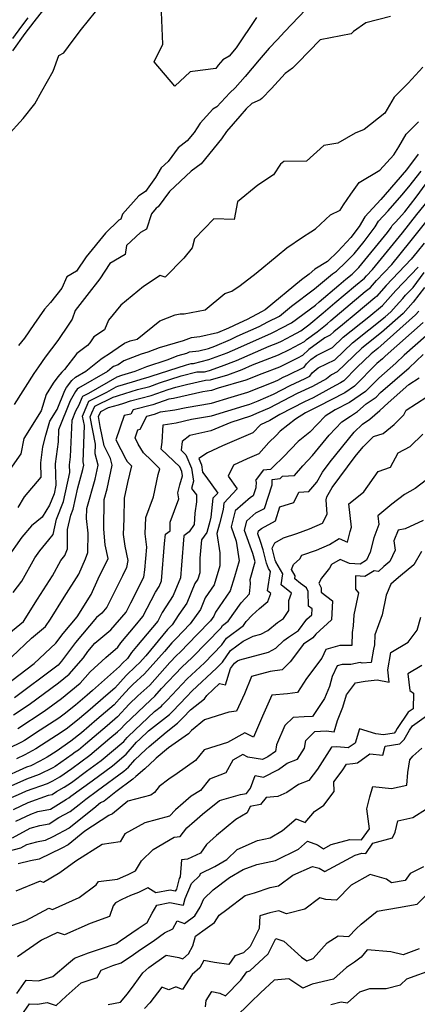
# Model space of a CAD drawing. Extents: x 2092734 to 2097826, y 2879433 to 2882694.
# Drawn here: x 2097171 to 2097321, y 2881700 to 2882070 of the extents above; entities that cross this region are included whole.
import ezdxf

# ---------------------------------------------------------------- set-up
doc = ezdxf.new("R2010")
doc.units = 0

msp = doc.modelspace()

# ---------------------------------------------------------------- linework, layer by layer
at = {"layer": 'Unknown_Line_Type', "color": 0}
for points in [[(2097184.59, 2882079.49, 3218), (2097176.74, 2882069.4, 3218), (2097173.46, 2882064.98, 3218), (2097168.78, 2882058.48, 3218)], [(2097166.6, 2882026.29, 3218), (2097172.83, 2882033.04, 3218), (2097177.13, 2882038.57, 3218), (2097179.78, 2882043.37, 3218), (2097184.07, 2882050.8, 3218), (2097186.26, 2882056.7, 3218), (2097188.16, 2882057.7, 3218), (2097191.61, 2882062.5, 3218), (2097194.7, 2882066.58, 3218), (2097199.97, 2882073.22, 3218)], [(2097279.14, 2882073.87, 3218), (2097271.39, 2882065.74, 3218), (2097268.51, 2882062.66, 3218), (2097265.49, 2882059.5, 3218), (2097261.65, 2882055.09, 3218), (2097256.4, 2882048.81, 3218), (2097252.59, 2882044.56, 3218), (2097250.63, 2882042.74, 3218), (2097249.01, 2882040.91, 3218), (2097245.68, 2882037.39, 3218), (2097244.2, 2882036.48, 3218), (2097239.49, 2882031.23, 3218), (2097237.13, 2882027.72, 3218), (2097234.59, 2882024.58, 3218), (2097231.18, 2882022.04, 3218), (2097227.4, 2882016.85, 3218), (2097224.79, 2882014.44, 3218), (2097222.66, 2882010.79, 3218), (2097218.86, 2882005.52, 3218), (2097216.35, 2882003.89, 3218), (2097210.24, 2881997.03, 3218), (2097209.63, 2881995.12, 3218), (2097208.88, 2881994.7, 3218), (2097203.78, 2881989.91, 3218), (2097196.55, 2881981.02, 3218), (2097192.93, 2881975.59, 3218), (2097189.17, 2881973.38, 3218), (2097187.37, 2881969.23, 3218), (2097183.07, 2881963.78, 3218), (2097180.76, 2881961.32, 3218), (2097176.77, 2881955.52, 3218), (2097173.3, 2881950.34, 3218), (2097171.08, 2881947.58, 3218)], [(2097260.62, 2882071.02, 3220), (2097252.97, 2882059.57, 3220), (2097250.32, 2882056.53, 3220), (2097247.99, 2882055.04, 3220), (2097246.23, 2882053.11, 3220), (2097245.33, 2882051.88, 3220), (2097236.56, 2882050.77, 3220), (2097235.64, 2882050.59, 3220), (2097229.86, 2882045.15, 3220), (2097222.18, 2882054.36, 3220), (2097225.39, 2882061, 3220), (2097224.72, 2882076.08, 3220)], [(2097174.5, 2882070.96, 3220), (2097172.16, 2882067.8, 3220), (2097168.82, 2882063.16, 3220)], [(2097311.14, 2882071.39, 3216), (2097301.85, 2882069.02, 3216), (2097297.2, 2882065.71, 3216), (2097296.28, 2882064.89, 3216), (2097284.64, 2882062.57, 3216), (2097276.22, 2882054.02, 3216), (2097274.23, 2882051.93, 3216), (2097271.42, 2882049.9, 3216), (2097266.28, 2882044.3, 3216), (2097262.74, 2882040.5, 3216), (2097262.08, 2882040.06, 3216), (2097258.85, 2882038.7, 3216), (2097256.79, 2882036.67, 3216), (2097254.39, 2882033.94, 3216), (2097249.31, 2882028.13, 3216), (2097247.48, 2882025.41, 3216), (2097239.81, 2882015.94, 3216), (2097236.07, 2882013.16, 3216), (2097227.89, 2882005.58, 3216), (2097223.65, 2881999.72, 3216), (2097222.91, 2881999.23, 3216), (2097221.08, 2881997.19, 3216), (2097219.26, 2881991.42, 3216), (2097216.99, 2881990.14, 3216), (2097211.75, 2881985.23, 3216), (2097211.22, 2881981.83, 3216), (2097205.45, 2881978.42, 3216), (2097201.68, 2881972.68, 3216), (2097196.73, 2881966.41, 3216), (2097192.37, 2881960.81, 3216), (2097191.19, 2881957.46, 3216), (2097190.01, 2881955.61, 3216), (2097185.79, 2881949.48, 3216), (2097181.06, 2881943.26, 3216), (2097178.62, 2881939.53, 3216), (2097176.77, 2881937.08, 3216), (2097169.42, 2881925.34, 3216)], [(2097323.31, 2882052.35, 3214), (2097317.85, 2882046.38, 3214), (2097312.53, 2882041, 3214), (2097309.06, 2882035.06, 3214), (2097301.24, 2882028.92, 3214), (2097297.84, 2882027.54, 3214), (2097291.31, 2882023.73, 3214), (2097285.97, 2882022.81, 3214), (2097279.55, 2882016.98, 3214), (2097270.92, 2882016.83, 3214), (2097269.76, 2882015.84, 3214), (2097267.13, 2882011.77, 3214), (2097261.19, 2882007.93, 3214), (2097253.57, 2882001.62, 3214), (2097252.31, 2881994.96, 3214), (2097244.61, 2881995.22, 3214), (2097237.32, 2881987.68, 3214), (2097236.44, 2881984.31, 3214), (2097233.3, 2881980.42, 3214), (2097226.33, 2881973.29, 3214), (2097224.38, 2881973.93, 3214), (2097218.14, 2881969.8, 3214), (2097209.62, 2881962.8, 3214), (2097204.92, 2881957.16, 3214), (2097203.47, 2881953.48, 3214), (2097199.46, 2881950.87, 3214), (2097197.93, 2881948.58, 3214), (2097197.05, 2881947.62, 3214), (2097193.04, 2881944.54, 3214), (2097188.34, 2881938.52, 3214), (2097187.36, 2881937.54, 3214), (2097185.85, 2881935.77, 3214), (2097184.09, 2881933.44, 3214), (2097181.43, 2881929.18, 3214), (2097179.6, 2881923.04, 3214), (2097173.04, 2881912.54, 3214), (2097171.94, 2881906.79, 3214), (2097167.78, 2881900.97, 3214)], [(2097170.94, 2881886.69, 3212), (2097173.29, 2881890.67, 3212), (2097179.6, 2881898.03, 3212), (2097179.41, 2881903.44, 3212), (2097180.21, 2881909.46, 3212), (2097181.31, 2881913.91, 3212), (2097182.88, 2881919.18, 3212), (2097185.55, 2881923.46, 3212), (2097188.44, 2881930.62, 3212), (2097189.07, 2881931.75, 3212), (2097191.12, 2881934.37, 3212), (2097192.51, 2881935.72, 3212), (2097196.33, 2881937.9, 3212), (2097202.04, 2881942.51, 3212), (2097203.66, 2881943.63, 3212), (2097204.2, 2881943.83, 3212), (2097210.9, 2881948.43, 3212), (2097213.08, 2881949.29, 3212), (2097215.72, 2881950, 3212), (2097224.23, 2881956.89, 3212), (2097230.03, 2881959.09, 3212), (2097231.96, 2881959.52, 3212), (2097233.48, 2881959.47, 3212), (2097241.37, 2881961.07, 3212), (2097248.78, 2881967.2, 3212), (2097251.39, 2881967.98, 3212), (2097254.49, 2881970.14, 3212), (2097260.55, 2881974.79, 3212), (2097268.45, 2881981.34, 3212), (2097272.1, 2881984.39, 3212), (2097277.95, 2881988.41, 3212), (2097281.16, 2881990.38, 3212), (2097282.86, 2881991.49, 3212), (2097288.49, 2881996.74, 3212), (2097292.21, 2881998.53, 3212), (2097293.48, 2882000.47, 3212), (2097296.17, 2882004.49, 3212), (2097299.37, 2882008.97, 3212), (2097307.07, 2882013.57, 3212), (2097312.42, 2882019.36, 3212), (2097314.28, 2882022.3, 3212), (2097317.1, 2882027.13, 3212), (2097321.74, 2882031.82, 3212)], [(2097321.6, 2882019.59, 3210), (2097317.12, 2882013.74, 3210), (2097309.14, 2882004.43, 3210), (2097307.52, 2882002.6, 3210), (2097301.5, 2881996.04, 3210), (2097299.28, 2881992.43, 3210), (2097296.17, 2881988.26, 3210), (2097291.29, 2881982.98, 3210), (2097287.45, 2881979.2, 3210), (2097282.68, 2881976.29, 3210), (2097280.45, 2881974.44, 3210), (2097277.61, 2881972.3, 3210), (2097263.98, 2881960.99, 3210), (2097262.53, 2881960.28, 3210), (2097257.14, 2881957.33, 3210), (2097254.2, 2881956.03, 3210), (2097250.07, 2881954.07, 3210), (2097246, 2881952.34, 3210), (2097239.29, 2881950.87, 3210), (2097236.01, 2881950.54, 3210), (2097233.05, 2881949.3, 3210), (2097223.99, 2881946.78, 3210), (2097219.73, 2881945.04, 3210), (2097217.23, 2881944.37, 3210), (2097210.75, 2881941.81, 3210), (2097208.57, 2881940.32, 3210), (2097206.86, 2881939.68, 3210), (2097206.34, 2881939.32, 3210), (2097204.49, 2881937.82, 3210), (2097193.59, 2881931.59, 3210), (2097193.13, 2881931.14, 3210), (2097192.45, 2881930.27, 3210), (2097190.54, 2881926.82, 3210), (2097186.11, 2881915.85, 3210), (2097185.94, 2881911.31, 3210), (2097184.84, 2881903.07, 3210), (2097185.12, 2881895.01, 3210), (2097184.42, 2881891.75, 3210), (2097182.76, 2881887.55, 3210), (2097179.94, 2881883.05, 3210), (2097175.9, 2881879.76, 3210), (2097172.25, 2881875.44, 3210), (2097166.62, 2881867.4, 3210)], [(2097167.38, 2881839.2, 3206), (2097172.85, 2881843.75, 3206), (2097178.17, 2881852.11, 3206), (2097183.82, 2881860.96, 3206), (2097187, 2881866.71, 3206), (2097188.54, 2881868.55, 3206), (2097189.49, 2881871.07, 3206), (2097189.54, 2881878.35, 3206), (2097190.75, 2881883.8, 3206), (2097191.62, 2881885.99, 3206), (2097193.35, 2881894.06, 3206), (2097195.32, 2881900.9, 3206), (2097195.66, 2881902.5, 3206), (2097195.33, 2881903.81, 3206), (2097195.84, 2881917.52, 3206), (2097195.15, 2881921.04, 3206), (2097196.86, 2881925.18, 3206), (2097197.53, 2881926.64, 3206), (2097204.3, 2881930.04, 3206), (2097207.83, 2881932.06, 3206), (2097208.39, 2881932.27, 3206), (2097213.98, 2881933.91, 3206), (2097218.46, 2881935.31, 3206), (2097219.86, 2881935.67, 3206), (2097221, 2881936.08, 3206), (2097234.3, 2881940.33, 3206), (2097236.1, 2881940.8, 3206), (2097236.99, 2881940.82, 3206), (2097242.77, 2881942.36, 3206), (2097249.68, 2881944.85, 3206), (2097251.64, 2881945.68, 3206), (2097252.46, 2881946.07, 3206), (2097266.28, 2881952.19, 3206), (2097267.35, 2881952.78, 3206), (2097270.26, 2881954.2, 3206), (2097273.8, 2881956.08, 3206), (2097282.9, 2881962.79, 3206), (2097284.32, 2881963.97, 3206), (2097291.68, 2881970.29, 3206), (2097294.35, 2881972.53, 3206), (2097296.7, 2881974.44, 3206), (2097299.22, 2881976.98, 3206), (2097309.98, 2881990.15, 3206), (2097311.34, 2881991.98, 3206), (2097311.78, 2881992.7, 3206), (2097312.98, 2881994, 3206), (2097316.48, 2881997.94, 3206), (2097320.85, 2882003.41, 3206), (2097327.02, 2882011.8, 3206)], [(2097169.08, 2881854.64, 3208), (2097172.24, 2881858.85, 3208), (2097177.15, 2881867.72, 3208), (2097179.02, 2881870.38, 3208), (2097182.49, 2881874.49, 3208), (2097184.11, 2881876.43, 3208), (2097185.4, 2881882.24, 3208), (2097188.02, 2881888.87, 3208), (2097190.37, 2881899.81, 3208), (2097190.27, 2881902.7, 3208), (2097190.66, 2881905.66, 3208), (2097191.21, 2881919.47, 3208), (2097192.64, 2881923.02, 3208), (2097193.88, 2881925.26, 3208), (2097195.04, 2881928.08, 3208), (2097195.26, 2881928.57, 3208), (2097197.54, 2881929.71, 3208), (2097208.21, 2881935.82, 3208), (2097209.89, 2881936.45, 3208), (2097214.97, 2881937.94, 3208), (2097219.37, 2881939.7, 3208), (2097227.02, 2881942.15, 3208), (2097231.17, 2881943.84, 3208), (2097234.42, 2881944.74, 3208), (2097235.48, 2881945.19, 3208), (2097238.92, 2881945.54, 3208), (2097242.54, 2881946.51, 3208), (2097244.92, 2881947.36, 3208), (2097250.86, 2881949.88, 3208), (2097253.33, 2881951.05, 3208), (2097261.71, 2881954.76, 3208), (2097264.94, 2881956.53, 3208), (2097269.35, 2881958.69, 3208), (2097273.87, 2881962.43, 3208), (2097282.49, 2881968.95, 3208), (2097289.28, 2881974.57, 3208), (2097290.83, 2881975.51, 3208), (2097294.33, 2881978.95, 3208), (2097297.42, 2881982.07, 3208), (2097301.19, 2881986.69, 3208), (2097305.31, 2881992.21, 3208), (2097306.64, 2881994.37, 3208), (2097310.25, 2881998.3, 3208), (2097315.41, 2882004.11, 3208), (2097318.1, 2882007.26, 3208), (2097322.66, 2882013.22, 3208)], [(2097168.57, 2881830.47, 3204), (2097175.93, 2881837.44, 3204), (2097181.24, 2881841.86, 3204), (2097183.02, 2881844.65, 3204), (2097188.26, 2881852.86, 3204), (2097193.76, 2881861.54, 3204), (2097196.28, 2881867.26, 3204), (2097197.17, 2881869.64, 3204), (2097197.23, 2881876.91, 3204), (2097196.66, 2881882.51, 3204), (2097196.72, 2881886.25, 3204), (2097199.89, 2881897.26, 3204), (2097201.01, 2881902.5, 3204), (2097199.92, 2881906.78, 3204), (2097200.06, 2881910.44, 3204), (2097198.04, 2881920.73, 3204), (2097198.68, 2881922.28, 3204), (2097199.8, 2881924.71, 3204), (2097206.74, 2881928.2, 3204), (2097208, 2881928.53, 3204), (2097208.68, 2881928.77, 3204), (2097215.86, 2881931.02, 3204), (2097220.45, 2881932.19, 3204), (2097224.19, 2881933.53, 3204), (2097232.26, 2881936.12, 3204), (2097238.15, 2881937.63, 3204), (2097241.09, 2881937.71, 3204), (2097243.01, 2881938.22, 3204), (2097247.53, 2881939.85, 3204), (2097253.1, 2881941.91, 3204), (2097265.41, 2881947.36, 3204), (2097268.69, 2881948.62, 3204), (2097270.06, 2881949.28, 3204), (2097273.82, 2881951.29, 3204), (2097277.35, 2881953.16, 3204), (2097280.42, 2881955.43, 3204), (2097285.79, 2881959.88, 3204), (2097290.2, 2881963.67, 3204), (2097298, 2881970.21, 3204), (2097301.31, 2881972.9, 3204), (2097302.15, 2881973.86, 3204), (2097304.34, 2881976.15, 3204), (2097315.71, 2881990.04, 3204), (2097321.1, 2881996.87, 3204), (2097325.45, 2882002.32, 3204)], [(2097168.46, 2881821.56, 3202), (2097176.94, 2881827.94, 3202), (2097185.11, 2881835.62, 3202), (2097187.79, 2881839.22, 3202), (2097193.08, 2881845.49, 3202), (2097198.41, 2881853.89, 3202), (2097200.99, 2881859.76, 3202), (2097204.78, 2881867.46, 3202), (2097203.72, 2881872.52, 3202), (2097203.12, 2881878.43, 3202), (2097203.29, 2881889.59, 3202), (2097204.45, 2881893.63, 3202), (2097206.36, 2881902.51, 3202), (2097205.71, 2881905.06, 3202), (2097203.34, 2881909.81, 3202), (2097201.83, 2881917.1, 3202), (2097201.18, 2881920.87, 3202), (2097202.06, 2881922.79, 3202), (2097204.95, 2881924.23, 3202), (2097208.69, 2881925.21, 3202), (2097210.73, 2881925.93, 3202), (2097213.27, 2881926.73, 3202), (2097221.04, 2881928.72, 3202), (2097227.38, 2881930.99, 3202), (2097230.23, 2881931.9, 3202), (2097234.34, 2881932.95, 3202), (2097241.48, 2881934.59, 3202), (2097243.4, 2881934.64, 3202), (2097249.84, 2881936.55, 3202), (2097255.21, 2881938.53, 3202), (2097259.2, 2881940.3, 3202), (2097268.99, 2881944.06, 3202), (2097273.06, 2881946.04, 3202), (2097278.79, 2881949.1, 3202), (2097279.55, 2881949.83, 3202), (2097283.55, 2881952.71, 3202), (2097287.25, 2881955.78, 3202), (2097288.71, 2881957.04, 3202), (2097301.65, 2881967.89, 3202), (2097303.6, 2881969.47, 3202), (2097305.82, 2881972.01, 3202), (2097311.63, 2881978.1, 3202), (2097318.44, 2881986.43, 3202), (2097326.42, 2881996.54, 3202)], [(2097323.82, 2881986.16, 3200), (2097321.18, 2881982.81, 3200), (2097318.92, 2881980.05, 3200), (2097309.49, 2881970.17, 3200), (2097305.89, 2881966.04, 3200), (2097305.3, 2881965.57, 3200), (2097298.18, 2881959.6, 3200), (2097293.03, 2881955.32, 3200), (2097289.76, 2881952.72, 3200), (2097288.43, 2881951.44, 3200), (2097286.4, 2881950.44, 3200), (2097280.35, 2881946.09, 3200), (2097278.05, 2881943.86, 3200), (2097276.06, 2881942.8, 3200), (2097269.29, 2881939.5, 3200), (2097262.68, 2881936.96, 3200), (2097256.61, 2881934.56, 3200), (2097246.22, 2881931.49, 3200), (2097243.67, 2881930.7, 3200), (2097240.4, 2881930.14, 3200), (2097229.37, 2881927.64, 3200), (2097227.68, 2881927.41, 3200), (2097221.63, 2881925.24, 3200), (2097214.21, 2881923.34, 3200), (2097213.4, 2881921.8, 3200), (2097210.83, 2881921.24, 3200), (2097207.72, 2881912.04, 3200), (2097211.44, 2881904.86, 3200), (2097212.01, 2881903.88, 3200), (2097213.62, 2881902.37, 3200), (2097212.05, 2881896.08, 3200), (2097210.77, 2881890.11, 3200), (2097210.75, 2881882.41, 3200), (2097210.47, 2881876.49, 3200), (2097211.07, 2881872.06, 3200), (2097212.2, 2881866.69, 3200), (2097211.76, 2881864.1, 3200), (2097210.14, 2881860.89, 3200), (2097204.36, 2881849.14, 3200), (2097202.43, 2881846.92, 3200), (2097200.43, 2881845.22, 3200), (2097192.49, 2881835.8, 3200), (2097187.28, 2881828.82, 3200), (2097185.99, 2881827.33, 3200), (2097185.01, 2881826.54, 3200), (2097169.49, 2881815.05, 3200)], [(2097169.12, 2881808.58, 3198), (2097175.08, 2881812.5, 3198), (2097186.1, 2881820.66, 3198), (2097190.14, 2881823.9, 3198), (2097195.45, 2881830.07, 3198), (2097197.19, 2881832.4, 3198), (2097199.84, 2881835.53, 3198), (2097205.83, 2881840.65, 3198), (2097211.63, 2881847.3, 3198), (2097213.34, 2881850.78, 3198), (2097218.19, 2881860.4, 3198), (2097218.67, 2881863.19, 3198), (2097219.38, 2881871.76, 3198), (2097218.71, 2881876.68, 3198), (2097219, 2881882.89, 3198), (2097221.92, 2881890.61, 3198), (2097223.61, 2881899.04, 3198), (2097224.31, 2881901.24, 3198), (2097221.06, 2881904.34, 3198), (2097218.08, 2881907.15, 3198), (2097216.16, 2881910.45, 3198), (2097214.92, 2881912.85, 3198), (2097215.96, 2881915.91, 3198), (2097216.81, 2881916.1, 3198), (2097219.39, 2881921.04, 3198), (2097222.22, 2881921.77, 3198), (2097224.52, 2881922.59, 3198), (2097229.92, 2881923.33, 3198), (2097234.12, 2881924.28, 3198), (2097243.66, 2881925.9, 3198), (2097251.12, 2881928.21, 3198), (2097257.36, 2881930.06, 3198), (2097266.9, 2881933.82, 3198), (2097268.71, 2881934.61, 3198), (2097270.67, 2881935.62, 3198), (2097272.44, 2881936.46, 3198), (2097278.66, 2881939.48, 3198), (2097279.47, 2881940.72, 3198), (2097281.15, 2881942.34, 3198), (2097283.28, 2881943.88, 3198), (2097289.32, 2881946.85, 3198), (2097293.28, 2881950.67, 3198), (2097303.02, 2881958.4, 3198), (2097308.14, 2881962.66, 3198), (2097310.12, 2881964.85, 3198), (2097313.16, 2881968.33, 3198), (2097321.56, 2881977.13, 3198)], [(2097170.74, 2881803.42, 3196), (2097180.66, 2881809.96, 3196), (2097187.18, 2881814.79, 3196), (2097194.28, 2881820.48, 3196), (2097198, 2881824.79, 3196), (2097203.97, 2881830.22, 3196), (2097208.49, 2881834.08, 3196), (2097209.54, 2881835.7, 3196), (2097214.97, 2881842.05, 3196), (2097217.9, 2881845.55, 3196), (2097222.68, 2881854.76, 3196), (2097224.04, 2881856.86, 3196), (2097224.93, 2881859.04, 3196), (2097226.08, 2881873.09, 3196), (2097226.35, 2881876.54, 3196), (2097228.11, 2881877.82, 3196), (2097228.15, 2881881.12, 3196), (2097231.4, 2881889.94, 3196), (2097231.03, 2881892.21, 3196), (2097231.82, 2881895.12, 3196), (2097232.74, 2881898.57, 3196), (2097232.49, 2881900.24, 3196), (2097231.75, 2881901.95, 3196), (2097224.82, 2881908.63, 3196), (2097225.13, 2881911.22, 3196), (2097225.49, 2881917.8, 3196), (2097230.39, 2881918.47, 3196), (2097236.19, 2881919.84, 3196), (2097243.66, 2881921.11, 3196), (2097256.03, 2881924.93, 3196), (2097258.11, 2881925.54, 3196), (2097261.29, 2881926.8, 3196), (2097267.07, 2881929.32, 3196), (2097273.36, 2881932.56, 3196), (2097279.02, 2881935.22, 3196), (2097280.79, 2881936.08, 3196), (2097281.62, 2881937.33, 3196), (2097283.89, 2881939.15, 3196), (2097290.21, 2881942.26, 3196), (2097296.8, 2881948.62, 3196), (2097309.14, 2881958.41, 3196), (2097311.21, 2881960.25, 3196), (2097313.28, 2881962.52, 3196), (2097315.81, 2881965.33, 3196), (2097316.83, 2881966.49, 3196), (2097319.63, 2881969.42, 3196), (2097323.85, 2881975.06, 3196)], [(2097323.91, 2881969.46, 3194), (2097319.72, 2881963.88, 3194), (2097315.9, 2881959.7, 3194), (2097307.72, 2881952.44, 3194), (2097300.32, 2881946.57, 3194), (2097291.1, 2881937.67, 3194), (2097288.95, 2881936.61, 3194), (2097286.98, 2881935.04, 3194), (2097281.78, 2881932.18, 3194), (2097276.04, 2881929.49, 3194), (2097265.44, 2881924.03, 3194), (2097261.55, 2881922.34, 3194), (2097258.4, 2881920.95, 3194), (2097250.99, 2881918.66, 3194), (2097243.47, 2881915.48, 3194), (2097235.56, 2881913.67, 3194), (2097232.64, 2881911.46, 3194), (2097232.25, 2881908.21, 3194), (2097234.05, 2881906.48, 3194), (2097236.2, 2881901.48, 3194), (2097236.94, 2881896.58, 3194), (2097236.2, 2881893.81, 3194), (2097238.06, 2881891.38, 3194), (2097238.1, 2881888.82, 3194), (2097237.43, 2881884.44, 3194), (2097237.23, 2881880.24, 3194), (2097235.3, 2881877.47, 3194), (2097233.27, 2881875.99, 3194), (2097232.38, 2881864.87, 3194), (2097232, 2881860.19, 3194), (2097229.28, 2881853.49, 3194), (2097225.12, 2881847.08, 3194), (2097223.46, 2881843.87, 3194), (2097215.48, 2881834.32, 3194), (2097213.55, 2881832.07, 3194), (2097212.08, 2881829.8, 3194), (2097210.19, 2881828.01, 3194), (2097209.09, 2881826.78, 3194), (2097198.87, 2881817.74, 3194), (2097196.95, 2881816.07, 3194), (2097192.45, 2881812.26, 3194), (2097188.27, 2881808.91, 3194), (2097186.25, 2881807.41, 3194), (2097179.21, 2881802.78, 3194), (2097173.29, 2881798.97, 3194), (2097172.21, 2881798.36, 3194), (2097162.55, 2881793.71, 3194)], [(2097321.84, 2881960.51, 3192), (2097320.6, 2881959.15, 3192), (2097306.31, 2881946.47, 3192), (2097303.84, 2881944.52, 3192), (2097298.47, 2881939.34, 3192), (2097293.54, 2881934.32, 3192), (2097292.36, 2881933.51, 3192), (2097289.06, 2881931.84, 3192), (2097281.99, 2881927.96, 3192), (2097278.73, 2881926.43, 3192), (2097269.47, 2881921.66, 3192), (2097265.67, 2881919.33, 3192), (2097262.13, 2881917.76, 3192), (2097259.35, 2881914.71, 3192), (2097247.9, 2881909.84, 3192), (2097242.18, 2881907.15, 3192), (2097238.92, 2881905.01, 3192), (2097239.9, 2881902.72, 3192), (2097240.33, 2881899.89, 3192), (2097241.61, 2881898.24, 3192), (2097246.06, 2881892.06, 3192), (2097244.26, 2881890.13, 3192), (2097243.48, 2881882.96, 3192), (2097243.08, 2881881.31, 3192), (2097241.94, 2881877.27, 3192), (2097239.9, 2881874.48, 3192), (2097239.31, 2881867.61, 3192), (2097239.29, 2881862.05, 3192), (2097238.59, 2881859.66, 3192), (2097237.47, 2881858.07, 3192), (2097234.44, 2881850.61, 3192), (2097231.39, 2881846.36, 3192), (2097228.92, 2881842.53, 3192), (2097227.18, 2881840.66, 3192), (2097218.96, 2881830.79, 3192), (2097216.62, 2881828.18, 3192), (2097215.24, 2881826.94, 3192), (2097211.52, 2881823.41, 3192), (2097207.26, 2881818.67, 3192), (2097203.92, 2881815.72, 3192), (2097198.05, 2881810.62, 3192), (2097194.04, 2881807.23, 3192), (2097189.45, 2881803.58, 3192), (2097187.48, 2881802.22, 3192), (2097177.56, 2881795.84, 3192), (2097173.42, 2881793.51, 3192), (2097170.27, 2881791.99, 3192)], [(2097323.45, 2881956.28, 3190), (2097309.17, 2881943.63, 3190), (2097308.1, 2881942.64, 3190), (2097305.97, 2881940.77, 3190), (2097297.61, 2881932.28, 3190), (2097294, 2881929.81, 3190), (2097283.92, 2881924.67, 3190), (2097282.2, 2881923.73, 3190), (2097281.41, 2881923.36, 3190), (2097279.17, 2881922.21, 3190), (2097275.33, 2881919.84, 3190), (2097269.57, 2881915.3, 3190), (2097268.06, 2881913.72, 3190), (2097265.37, 2881911.09, 3190), (2097261.49, 2881906.83, 3190), (2097257.13, 2881904.97, 3190), (2097252.07, 2881902.59, 3190), (2097250.02, 2881898.42, 3190), (2097253.41, 2881893.71, 3190), (2097248.33, 2881888.26, 3190), (2097248.07, 2881885.87, 3190), (2097246.75, 2881880.43, 3190), (2097245.74, 2881876.87, 3190), (2097246.83, 2881869.52, 3190), (2097246.81, 2881864.62, 3190), (2097244.7, 2881857.47, 3190), (2097241.35, 2881852.68, 3190), (2097239.53, 2881848.2, 3190), (2097235.69, 2881842.86, 3190), (2097230.23, 2881837.22, 3190), (2097228.81, 2881835.69, 3190), (2097226.07, 2881832.4, 3190), (2097218.54, 2881823.99, 3190), (2097214.1, 2881819.99, 3190), (2097212.85, 2881818.8, 3190), (2097209.98, 2881815.62, 3190), (2097207.03, 2881812.4, 3190), (2097200.59, 2881806.81, 3190), (2097194.72, 2881801.88, 3190), (2097190.72, 2881798.7, 3190), (2097185.16, 2881794.85, 3190), (2097181.83, 2881792.71, 3190), (2097179.05, 2881791.14, 3190), (2097175.64, 2881789.45, 3190), (2097174.03, 2881788.88, 3190), (2097164.06, 2881784.4, 3190)], [(2097324.58, 2881951.23, 3188), (2097316.32, 2881943.92, 3188), (2097313.11, 2881940.93, 3188), (2097306.7, 2881935.33, 3188), (2097301.68, 2881930.24, 3188), (2097295.65, 2881926.1, 3188), (2097290.25, 2881923.35, 3188), (2097286.53, 2881920.96, 3188), (2097280.79, 2881914.96, 3188), (2097276.32, 2881911.43, 3188), (2097270.89, 2881905.74, 3188), (2097266.99, 2881901.93, 3188), (2097265.91, 2881900.97, 3188), (2097263.14, 2881900.72, 3188), (2097260.33, 2881896.81, 3188), (2097260.51, 2881896.35, 3188), (2097260.47, 2881894.04, 3188), (2097259.47, 2881890.96, 3188), (2097258.37, 2881890.37, 3188), (2097252.59, 2881885.42, 3188), (2097251.1, 2881879.33, 3188), (2097253.03, 2881873.92, 3188), (2097254.09, 2881866.6, 3188), (2097252.37, 2881860.57, 3188), (2097250.81, 2881855.28, 3188), (2097245.23, 2881847.29, 3188), (2097244.62, 2881845.79, 3188), (2097243.33, 2881844, 3188), (2097238.36, 2881838.86, 3188), (2097231.91, 2881832.2, 3188), (2097230.6, 2881830.99, 3188), (2097228.06, 2881828.29, 3188), (2097220.46, 2881819.81, 3188), (2097215.95, 2881815.74, 3188), (2097212.72, 2881812.66, 3188), (2097208.32, 2881807.85, 3188), (2097204.43, 2881804.48, 3188), (2097196.21, 2881797.57, 3188), (2097193.58, 2881795.35, 3188), (2097192.42, 2881794.5, 3188), (2097191.23, 2881793.63, 3188), (2097184.84, 2881789.19, 3188), (2097183.96, 2881788.69, 3188), (2097178.8, 2881786.12, 3188), (2097174.06, 2881784.44, 3188), (2097168.09, 2881781.76, 3188)], [(2097167.32, 2881776.94, 3186), (2097172.12, 2881779.12, 3186), (2097174.09, 2881780, 3186), (2097181.96, 2881782.8, 3186), (2097183.9, 2881783.77, 3186), (2097186.56, 2881785.26, 3186), (2097191.09, 2881788.41, 3186), (2097194.53, 2881790.93, 3186), (2097197.87, 2881793.37, 3186), (2097205.46, 2881799.79, 3186), (2097208.27, 2881802.15, 3186), (2097209.6, 2881803.3, 3186), (2097211.11, 2881804.95, 3186), (2097220.87, 2881814.25, 3186), (2097222.38, 2881815.62, 3186), (2097224.93, 2881818.46, 3186), (2097232.57, 2881826.56, 3186), (2097236.49, 2881830.2, 3186), (2097247.32, 2881841.37, 3186), (2097247.92, 2881842.23, 3186), (2097250.04, 2881843.81, 3186), (2097254.86, 2881850.7, 3186), (2097258.05, 2881854.19, 3186), (2097258.39, 2881857.91, 3186), (2097258.32, 2881859.54, 3186), (2097260.23, 2881866.2, 3186), (2097259.24, 2881869.31, 3186), (2097256.14, 2881878, 3186), (2097257.02, 2881881.62, 3186), (2097260.46, 2881884.57, 3186), (2097263.63, 2881886.29, 3186), (2097266.53, 2881895.17, 3186), (2097266.57, 2881897.22, 3186), (2097269.62, 2881897.51, 3186), (2097270.51, 2881898.44, 3186), (2097275.03, 2881898.72, 3186), (2097278.11, 2881902.35, 3186), (2097281.74, 2881906.15, 3186), (2097288.05, 2881913.91, 3186), (2097292.8, 2881918.87, 3186), (2097296.09, 2881920.99, 3186), (2097298.69, 2881922.78, 3186), (2097301.96, 2881925.59, 3186), (2097305.75, 2881928.2, 3186), (2097307.42, 2881929.9, 3186), (2097318.11, 2881939.22, 3186), (2097323.47, 2881944.21, 3186)], [(2097169.13, 2881772.95, 3184), (2097174.62, 2881775.62, 3184), (2097182.29, 2881778.36, 3184), (2097183.65, 2881778.62, 3184), (2097185.36, 2881779.7, 3184), (2097188.28, 2881781.34, 3184), (2097190.94, 2881783.19, 3184), (2097196.63, 2881787.35, 3184), (2097202.15, 2881791.4, 3184), (2097210.69, 2881798.61, 3184), (2097211.97, 2881800.1, 3184), (2097212.37, 2881800.45, 3184), (2097222.26, 2881809.89, 3184), (2097224.85, 2881811.9, 3184), (2097225.28, 2881812.34, 3184), (2097226.98, 2881814.13, 3184), (2097234.53, 2881822.13, 3184), (2097241.07, 2881828.21, 3184), (2097247.57, 2881834.92, 3184), (2097249.4, 2881837.51, 3184), (2097255.79, 2881842.27, 3184), (2097256.79, 2881843.69, 3184), (2097259.01, 2881846.12, 3184), (2097261.83, 2881848.6, 3184), (2097264.98, 2881851.3, 3184), (2097266.12, 2881854.27, 3184), (2097264.82, 2881855.32, 3184), (2097265.91, 2881862.53, 3184), (2097265.23, 2881863.7, 3184), (2097264.44, 2881865.62, 3184), (2097263.19, 2881870.67, 3184), (2097262.16, 2881873.89, 3184), (2097261.17, 2881876.67, 3184), (2097261.46, 2881877.83, 3184), (2097262.56, 2881878.77, 3184), (2097267.8, 2881881.62, 3184), (2097269.52, 2881886.89, 3184), (2097274.7, 2881888.54, 3184), (2097276.67, 2881892.37, 3184), (2097280.4, 2881892.59, 3184), (2097283.39, 2881896.11, 3184), (2097285.57, 2881899.92, 3184), (2097288.46, 2881903.8, 3184), (2097297.48, 2881914.96, 3184), (2097300.56, 2881917.98, 3184), (2097303.34, 2881919.89, 3184), (2097307.13, 2881923.16, 3184), (2097310.26, 2881925.99, 3184), (2097318.09, 2881932.87, 3184), (2097321.94, 2881935.43, 3184)], [(2097170.01, 2881768.54, 3182), (2097175.64, 2881771.28, 3182), (2097178.28, 2881772.22, 3182), (2097183.09, 2881773.12, 3182), (2097189.13, 2881776.93, 3182), (2097190, 2881777.42, 3182), (2097190.79, 2881777.97, 3182), (2097198.74, 2881783.77, 3182), (2097206.44, 2881789.42, 3182), (2097211.57, 2881793.75, 3182), (2097215.52, 2881798.34, 3182), (2097216.73, 2881799.42, 3182), (2097220.05, 2881802.59, 3182), (2097227.89, 2881808.67, 3182), (2097229.18, 2881809.99, 3182), (2097234.32, 2881815.4, 3182), (2097236.49, 2881817.7, 3182), (2097245.65, 2881826.21, 3182), (2097247.83, 2881828.46, 3182), (2097250.88, 2881832.79, 3182), (2097255.67, 2881836.36, 3182), (2097259.36, 2881838.21, 3182), (2097262.32, 2881838.98, 3182), (2097264.93, 2881840.39, 3182), (2097268.54, 2881843.41, 3182), (2097270.86, 2881844.83, 3182), (2097272.83, 2881847.87, 3182), (2097272.82, 2881851.64, 3182), (2097273.87, 2881854.38, 3182), (2097269.94, 2881857.57, 3182), (2097270.56, 2881861.72, 3182), (2097267.94, 2881866.23, 3182), (2097267.7, 2881866.83, 3182), (2097266.57, 2881871.38, 3182), (2097267.6, 2881873.37, 3182), (2097270.9, 2881875.21, 3182), (2097275.84, 2881876.9, 3182), (2097280.64, 2881878.55, 3182), (2097285.48, 2881880.71, 3182), (2097287.28, 2881884.18, 3182), (2097286.88, 2881889.51, 3182), (2097287.15, 2881890.69, 3182), (2097289.13, 2881894.14, 3182), (2097297.8, 2881905.77, 3182), (2097300.83, 2881909.52, 3182), (2097304.71, 2881913.32, 3182), (2097308.42, 2881914.53, 3182), (2097312.46, 2881917.88, 3182), (2097316.15, 2881921.5, 3182), (2097317.03, 2881923.23, 3182), (2097324.78, 2881928.32, 3182)], [(2097168.78, 2881762.33, 3180), (2097175.48, 2881765.99, 3180), (2097179.12, 2881766.99, 3180), (2097182.53, 2881767.63, 3180), (2097186.22, 2881769.95, 3180), (2097190.52, 2881772.17, 3180), (2097193.88, 2881774.87, 3180), (2097196.33, 2881776.9, 3180), (2097200.84, 2881780.19, 3180), (2097210.73, 2881787.44, 3180), (2097212.45, 2881788.89, 3180), (2097214.88, 2881791.72, 3180), (2097219.04, 2881795.53, 3180), (2097220.26, 2881796.7, 3180), (2097226.66, 2881802.12, 3180), (2097230.93, 2881805.44, 3180), (2097233.07, 2881807.64, 3180), (2097235.8, 2881810.5, 3180), (2097241.09, 2881814.65, 3180), (2097241.96, 2881815.93, 3180), (2097246.69, 2881820.38, 3180), (2097249.02, 2881819.95, 3180), (2097250.94, 2881826.07, 3180), (2097252.35, 2881828.07, 3180), (2097253.49, 2881828.92, 3180), (2097254.36, 2881829.36, 3180), (2097265.13, 2881832.15, 3180), (2097267.97, 2881833.68, 3180), (2097270.92, 2881836.56, 3180), (2097272.71, 2881837.82, 3180), (2097276.55, 2881840.39, 3180), (2097279.64, 2881844.56, 3180), (2097281.53, 2881846.25, 3180), (2097281.67, 2881848.52, 3180), (2097280.29, 2881849.54, 3180), (2097280.16, 2881855.07, 3180), (2097279.54, 2881856.35, 3180), (2097277.25, 2881858.04, 3180), (2097275.05, 2881859.82, 3180), (2097275.22, 2881860.91, 3180), (2097273.84, 2881863.29, 3180), (2097274.66, 2881865.14, 3180), (2097276.96, 2881867.33, 3180), (2097277.79, 2881868.72, 3180), (2097283.26, 2881870.6, 3180), (2097288.11, 2881872.76, 3180), (2097291.79, 2881874.92, 3180), (2097294.91, 2881873.6, 3180), (2097295.89, 2881877.55, 3180), (2097296.51, 2881879.17, 3180), (2097295.45, 2881887.98, 3180), (2097299.15, 2881890.93, 3180), (2097301.14, 2881892.56, 3180), (2097306.5, 2881900.17, 3180), (2097311.14, 2881901.8, 3180), (2097314.01, 2881907.23, 3180), (2097318.59, 2881909.62, 3180), (2097323.27, 2881914.23, 3180)], [(2097329.52, 2881900.66, 3178), (2097320.45, 2881893.74, 3178), (2097316.45, 2881891.47, 3178), (2097311.67, 2881887.83, 3178), (2097306.32, 2881883.55, 3178), (2097306.72, 2881880.18, 3178), (2097304.82, 2881875.18, 3178), (2097303.48, 2881869.77, 3178), (2097302.11, 2881866.79, 3178), (2097299.76, 2881865.35, 3178), (2097295.68, 2881865.59, 3178), (2097292.18, 2881867.07, 3178), (2097288.95, 2881865.18, 3178), (2097288.17, 2881863.81, 3178), (2097285.11, 2881859.98, 3178), (2097284.09, 2881858.15, 3178), (2097284.97, 2881856.36, 3178), (2097285.01, 2881854.71, 3178), (2097289.34, 2881851.48, 3178), (2097288.91, 2881844.33, 3178), (2097282.97, 2881839.01, 3178), (2097281.9, 2881837.58, 3178), (2097278.39, 2881835.23, 3178), (2097273.41, 2881828.56, 3178), (2097270.29, 2881825.56, 3178), (2097265.82, 2881824.86, 3178), (2097258.74, 2881823.04, 3178), (2097256.16, 2881816.57, 3178), (2097253.1, 2881809.98, 3178), (2097250.27, 2881809.61, 3178), (2097241.14, 2881806.73, 3178), (2097236.16, 2881802.73, 3178), (2097235.05, 2881801.48, 3178), (2097227.54, 2881796.16, 3178), (2097222.94, 2881792.26, 3178), (2097222.54, 2881791.88, 3178), (2097218.6, 2881788.27, 3178), (2097215.28, 2881785.4, 3178), (2097214.15, 2881784.38, 3178), (2097207.65, 2881779.65, 3178), (2097203.35, 2881776.12, 3178), (2097201.94, 2881775.48, 3178), (2097199.37, 2881773.35, 3178), (2097190.15, 2881765.95, 3178), (2097183.94, 2881762.74, 3178), (2097181.11, 2881761.37, 3178), (2097177.77, 2881760.68, 3178), (2097174.04, 2881759.66, 3178), (2097171.83, 2881758.46, 3178), (2097163.94, 2881756.47, 3178)], [(2097323.5, 2881881.75, 3176), (2097316.62, 2881878.57, 3176), (2097314.02, 2881878.16, 3176), (2097312.43, 2881874.09, 3176), (2097312.89, 2881870.57, 3176), (2097310.89, 2881866.31, 3176), (2097308.66, 2881864.4, 3176), (2097306.62, 2881862.54, 3176), (2097304.94, 2881862.83, 3176), (2097301.47, 2881860.7, 3176), (2097297.93, 2881860.91, 3176), (2097297.91, 2881855.89, 3176), (2097299.05, 2881854.5, 3176), (2097297.39, 2881846.28, 3176), (2097297.09, 2881842.06, 3176), (2097296.68, 2881839.62, 3176), (2097296.61, 2881834.74, 3176), (2097292.02, 2881834.65, 3176), (2097286.74, 2881833.17, 3176), (2097285.24, 2881829.94, 3176), (2097279.47, 2881822.22, 3176), (2097276.1, 2881816.99, 3176), (2097272.37, 2881816.56, 3176), (2097266.5, 2881815.97, 3176), (2097262.95, 2881808.1, 3176), (2097259.52, 2881800.15, 3176), (2097256.3, 2881801.89, 3176), (2097249.73, 2881798.24, 3176), (2097240.94, 2881795.4, 3176), (2097237.66, 2881791.45, 3176), (2097230.81, 2881786.53, 3176), (2097227.63, 2881784.45, 3176), (2097223.99, 2881781.67, 3176), (2097222.22, 2881779.42, 3176), (2097220.85, 2881778.42, 3176), (2097212.26, 2881776.12, 3176), (2097206.46, 2881771.35, 3176), (2097205.06, 2881770.71, 3176), (2097196.07, 2881764.78, 3176), (2097189.78, 2881759.73, 3176), (2097187.35, 2881758.48, 3176), (2097178.82, 2881754.35, 3176), (2097175.55, 2881753.68, 3176), (2097170.93, 2881752.51, 3176)], [(2097322.76, 2881870.08, 3174), (2097319.96, 2881865.1, 3174), (2097314.86, 2881860.94, 3174), (2097313.27, 2881859.58, 3174), (2097311.31, 2881857.79, 3174), (2097309.49, 2881853.64, 3174), (2097308, 2881846.26, 3174), (2097305.29, 2881838.74, 3174), (2097305.07, 2881834.97, 3174), (2097304.73, 2881833.31, 3174), (2097303.82, 2881828.24, 3174), (2097300.46, 2881827.99, 3174), (2097299.71, 2881828.28, 3174), (2097296.25, 2881827.6, 3174), (2097292.93, 2881827.54, 3174), (2097291, 2881827, 3174), (2097289.17, 2881823.06, 3174), (2097288.12, 2881819.26, 3174), (2097286.23, 2881814.8, 3174), (2097281.81, 2881808.02, 3174), (2097278.57, 2881807.84, 3174), (2097274.42, 2881807.63, 3174), (2097271.31, 2881804.59, 3174), (2097268.15, 2881797.29, 3174), (2097267.86, 2881794.85, 3174), (2097264.9, 2881792.75, 3174), (2097262.99, 2881791.77, 3174), (2097257.45, 2881792.71, 3174), (2097255.55, 2881793.7, 3174), (2097251.75, 2881791.6, 3174), (2097249.06, 2881786.74, 3174), (2097242.93, 2881784.4, 3174), (2097239.56, 2881780.14, 3174), (2097236.07, 2881777.97, 3174), (2097233.09, 2881775.4, 3174), (2097230.14, 2881772.87, 3174), (2097227.88, 2881770.53, 3174), (2097218.6, 2881767.91, 3174), (2097211.05, 2881763.85, 3174), (2097209.28, 2881760.83, 3174), (2097202.57, 2881759.77, 3174), (2097192.57, 2881753.48, 3174), (2097186.58, 2881749.1, 3174), (2097180.48, 2881745.56, 3174), (2097179.18, 2881745.96, 3174), (2097169.99, 2881742.31, 3174)], [(2097164.39, 2881727.84, 3172), (2097173.79, 2881731.16, 3172), (2097182.51, 2881735.79, 3172), (2097183.81, 2881735.37, 3172), (2097193.86, 2881739.84, 3172), (2097200.23, 2881744.61, 3172), (2097201.1, 2881745.83, 3172), (2097208.26, 2881746.74, 3172), (2097211.49, 2881748.14, 3172), (2097212.37, 2881748.49, 3172), (2097215.13, 2881749.87, 3172), (2097217.34, 2881753.63, 3172), (2097221.75, 2881757.98, 3172), (2097229.66, 2881762.52, 3172), (2097231.98, 2881762.8, 3172), (2097234.38, 2881766.09, 3172), (2097237.26, 2881768.57, 3172), (2097240.31, 2881771.2, 3172), (2097246.76, 2881776.32, 3172), (2097254.59, 2881778.6, 3172), (2097256.88, 2881779.04, 3172), (2097258.43, 2881780.97, 3172), (2097260.15, 2881785.73, 3172), (2097263.36, 2881785.19, 3172), (2097269.01, 2881788.08, 3172), (2097272.28, 2881790.4, 3172), (2097276.12, 2881791.86, 3172), (2097278.8, 2881796.04, 3172), (2097279.24, 2881798.93, 3172), (2097282.67, 2881802.28, 3172), (2097286.86, 2881802.54, 3172), (2097289.93, 2881802.24, 3172), (2097291.13, 2881806.49, 3172), (2097293.23, 2881811.43, 3172), (2097294.51, 2881816.08, 3172), (2097297.96, 2881820.62, 3172), (2097301.54, 2881821.24, 3172), (2097306.18, 2881821.81, 3172), (2097310.68, 2881820.91, 3172), (2097310.18, 2881825.58, 3172), (2097311.21, 2881832.07, 3172), (2097317.79, 2881835.98, 3172), (2097321.21, 2881840.53, 3172), (2097322.57, 2881845.41, 3172)], [(2097322.94, 2881827.18, 3170), (2097317.72, 2881824.06, 3170), (2097318.47, 2881817.8, 3170), (2097319.86, 2881816.72, 3170), (2097319.67, 2881810.9, 3170), (2097317.78, 2881809.58, 3170), (2097313.68, 2881803.46, 3170), (2097313, 2881802.3, 3170), (2097312.46, 2881801.73, 3170), (2097308.49, 2881801.13, 3170), (2097305.67, 2881801.51, 3170), (2097299.44, 2881803.34, 3170), (2097297.88, 2881797.98, 3170), (2097295.24, 2881796.23, 3170), (2097290.88, 2881796.59, 3170), (2097288.94, 2881796.38, 3170), (2097283.67, 2881788.21, 3170), (2097280.32, 2881783.9, 3170), (2097276.46, 2881782.37, 3170), (2097272.05, 2881779.39, 3170), (2097268.72, 2881777.83, 3170), (2097264.29, 2881777.45, 3170), (2097262.21, 2881774.85, 3170), (2097258.28, 2881774.09, 3170), (2097257.14, 2881771.7, 3170), (2097252.89, 2881769.27, 3170), (2097245.58, 2881763.18, 3170), (2097241.83, 2881759.77, 3170), (2097239.52, 2881756.58, 3170), (2097234.67, 2881754.29, 3170), (2097232.41, 2881754.02, 3170), (2097231.89, 2881747.6, 3170), (2097231.59, 2881746.96, 3170), (2097230.53, 2881743.03, 3170), (2097230.07, 2881742.22, 3170), (2097228.19, 2881742.6, 3170), (2097222.76, 2881741.56, 3170), (2097219.71, 2881743.49, 3170), (2097216.22, 2881741.75, 3170), (2097213.27, 2881740.59, 3170), (2097209.93, 2881739.14, 3170), (2097207.57, 2881737.91, 3170), (2097206.74, 2881736.74, 3170), (2097205.32, 2881732.72, 3170), (2097198, 2881730.05, 3170), (2097188.31, 2881725.87, 3170), (2097185.71, 2881726.73, 3170), (2097179.69, 2881723.81, 3170), (2097170.66, 2881717.55, 3170)], [(2097170.41, 2881703.75, 3168), (2097173.89, 2881708.76, 3168), (2097178.55, 2881708.56, 3168), (2097183.99, 2881710.13, 3168), (2097189.91, 2881715.16, 3168), (2097192.17, 2881717.04, 3168), (2097197.42, 2881719.1, 3168), (2097207.98, 2881722.57, 3168), (2097209.36, 2881723.52, 3168), (2097216.05, 2881728.15, 3168), (2097219.45, 2881730.4, 3168), (2097221.42, 2881734.03, 3168), (2097223.09, 2881737.04, 3168), (2097228.04, 2881737.98, 3168), (2097233.11, 2881736.96, 3168), (2097233.19, 2881737.1, 3168), (2097233.85, 2881739.54, 3168), (2097236.22, 2881745.15, 3168), (2097239.31, 2881748.15, 3168), (2097239.54, 2881748.91, 3168), (2097244.96, 2881751.52, 3168), (2097249.47, 2881754.21, 3168), (2097253.42, 2881757.87, 3168), (2097261.07, 2881761.37, 3168), (2097265.8, 2881762.36, 3168), (2097270.43, 2881765.04, 3168), (2097275.55, 2881769.5, 3168), (2097279.06, 2881768.15, 3168), (2097282.55, 2881772.28, 3168), (2097285.97, 2881774.64, 3168), (2097289.93, 2881779.74, 3168), (2097289.76, 2881783.45, 3168), (2097292.88, 2881787.48, 3168), (2097294.54, 2881790.05, 3168), (2097296.96, 2881790.31, 3168), (2097298.69, 2881790.6, 3168), (2097303.38, 2881793.94, 3168), (2097308.31, 2881793.42, 3168), (2097309.1, 2881796.86, 3168), (2097314.71, 2881797.7, 3168), (2097316.31, 2881799.38, 3168), (2097318.32, 2881802.83, 3168), (2097319.45, 2881804.51, 3168), (2097324.74, 2881808.22, 3168)], [(2097172.08, 2881695.36, 3166), (2097175.19, 2881699.84, 3166), (2097178.15, 2881699.71, 3166), (2097181.79, 2881700.3, 3166), (2097185.26, 2881699.27, 3166), (2097188.92, 2881702.77, 3166), (2097194.57, 2881707.75, 3166), (2097200.62, 2881709.74, 3166), (2097202.11, 2881712.48, 3166), (2097206.59, 2881714.23, 3166), (2097209.69, 2881715.25, 3166), (2097214.31, 2881718.45, 3166), (2097217.01, 2881720.31, 3166), (2097221.77, 2881723.47, 3166), (2097226.02, 2881726.6, 3166), (2097229.14, 2881728.1, 3166), (2097230.77, 2881731.05, 3166), (2097233.54, 2881730.12, 3166), (2097237.46, 2881732.98, 3166), (2097239.48, 2881736.23, 3166), (2097240.78, 2881739.32, 3166), (2097244.32, 2881742.75, 3166), (2097250.45, 2881747.41, 3166), (2097255.6, 2881750.43, 3166), (2097260.84, 2881752.26, 3166), (2097267.85, 2881753.85, 3166), (2097276.52, 2881758.08, 3166), (2097279.92, 2881761.05, 3166), (2097283.62, 2881759.63, 3166), (2097285.93, 2881758.19, 3166), (2097288.84, 2881759.77, 3166), (2097295.83, 2881761.75, 3166), (2097300.23, 2881761.55, 3166), (2097303.17, 2881765.72, 3166), (2097302.28, 2881773.26, 3166), (2097303.36, 2881777.69, 3166), (2097304.43, 2881781.59, 3166), (2097311.56, 2881780.87, 3166), (2097317.32, 2881782.09, 3166), (2097317.71, 2881786.93, 3166), (2097318.47, 2881791.64, 3166), (2097319.51, 2881793.01, 3166), (2097322.94, 2881796.07, 3166)], [(2097204.81, 2881699.59, 3164), (2097209.4, 2881700.49, 3164), (2097212.12, 2881703.64, 3164), (2097214.63, 2881706.97, 3164), (2097217.92, 2881711.55, 3164), (2097220.18, 2881713.56, 3164), (2097226.59, 2881718.22, 3164), (2097231.46, 2881717.32, 3164), (2097232.91, 2881716.75, 3164), (2097235.06, 2881718.62, 3164), (2097236.69, 2881721.67, 3164), (2097237.73, 2881725.32, 3164), (2097240.41, 2881727.33, 3164), (2097244.79, 2881730.42, 3164), (2097246.62, 2881733.18, 3164), (2097249.46, 2881735.29, 3164), (2097256.38, 2881740.58, 3164), (2097259.92, 2881741.61, 3164), (2097265.85, 2881743.69, 3164), (2097268.99, 2881744.28, 3164), (2097274.41, 2881748.29, 3164), (2097281.8, 2881751.57, 3164), (2097284.33, 2881750.9, 3164), (2097286.41, 2881749.6, 3164), (2097297.87, 2881755.84, 3164), (2097300.3, 2881756.53, 3164), (2097301.82, 2881756.46, 3164), (2097304.51, 2881760.27, 3164), (2097311.88, 2881762.32, 3164), (2097312.91, 2881764.5, 3164), (2097313.93, 2881768.7, 3164), (2097319.53, 2881769.93, 3164), (2097324.66, 2881773.26, 3164)], [(2097323.53, 2881751.44, 3162), (2097318.54, 2881748.92, 3162), (2097316.63, 2881746.29, 3162), (2097311.56, 2881745.34, 3162), (2097309.67, 2881746.82, 3162), (2097303.51, 2881748.46, 3162), (2097296.36, 2881744.56, 3162), (2097290.75, 2881738.8, 3162), (2097286.81, 2881739.13, 3162), (2097284.54, 2881739.68, 3162), (2097278.82, 2881735.49, 3162), (2097272.03, 2881733.66, 3162), (2097269.02, 2881734.82, 3162), (2097265.74, 2881734.09, 3162), (2097261.91, 2881732.97, 3162), (2097261.7, 2881728.16, 3162), (2097258.28, 2881721.4, 3162), (2097255.72, 2881719.06, 3162), (2097252.49, 2881717.95, 3162), (2097250.23, 2881714.68, 3162), (2097244.8, 2881715.46, 3162), (2097240.8, 2881716.12, 3162), (2097239.33, 2881713.39, 3162), (2097236.4, 2881710.83, 3162), (2097232.86, 2881705.25, 3162), (2097230.48, 2881706.14, 3162), (2097230.08, 2881706.08, 3162), (2097227.67, 2881705.1, 3162), (2097224.97, 2881706.1, 3162), (2097220.55, 2881700.22, 3162), (2097218.51, 2881698.07, 3162)], [(2097241.43, 2881698.78, 3160), (2097241.72, 2881701.13, 3160), (2097243.85, 2881704.46, 3160), (2097246.84, 2881703.92, 3160), (2097248.98, 2881702.86, 3160), (2097254.82, 2881708.75, 3160), (2097257.02, 2881711.94, 3160), (2097258.1, 2881712.31, 3160), (2097265.02, 2881718.66, 3160), (2097267.93, 2881724.38, 3160), (2097271, 2881723.39, 3160), (2097277.59, 2881717.37, 3160), (2097279.65, 2881716, 3160), (2097282.05, 2881716.94, 3160), (2097287.28, 2881722.75, 3160), (2097291.39, 2881725.47, 3160), (2097295.49, 2881725.25, 3160), (2097298.27, 2881728.03, 3160), (2097300.15, 2881729.89, 3160), (2097306.1, 2881734.69, 3160), (2097314.13, 2881736.1, 3160), (2097321.18, 2881737.4, 3160), (2097326.12, 2881742.21, 3160)], [(2097321.95, 2881720.54, 3158), (2097315.91, 2881718.34, 3158), (2097311.24, 2881719.36, 3158), (2097302.33, 2881720.13, 3158), (2097300.04, 2881717.45, 3158), (2097297.57, 2881715.56, 3158), (2097294.57, 2881713.51, 3158), (2097289.63, 2881709.16, 3158), (2097281.65, 2881707.21, 3158), (2097278.08, 2881705.8, 3158), (2097272.9, 2881709.25, 3158), (2097267.3, 2881708.79, 3158), (2097262.23, 2881703.99, 3158), (2097258.51, 2881700.49, 3158), (2097252.31, 2881694.36, 3158)], [(2097288.65, 2881699.6, 3156), (2097292.53, 2881700.63, 3156), (2097294.91, 2881700.19, 3156), (2097299.62, 2881704.32, 3156), (2097303.42, 2881705.59, 3156), (2097309.49, 2881705.63, 3156), (2097314.97, 2881707, 3156), (2097317.3, 2881709.25, 3156), (2097327.73, 2881713.02, 3156)]]:
    msp.add_polyline3d(points, dxfattribs=at)

doc.saveas('drawing.dxf')
